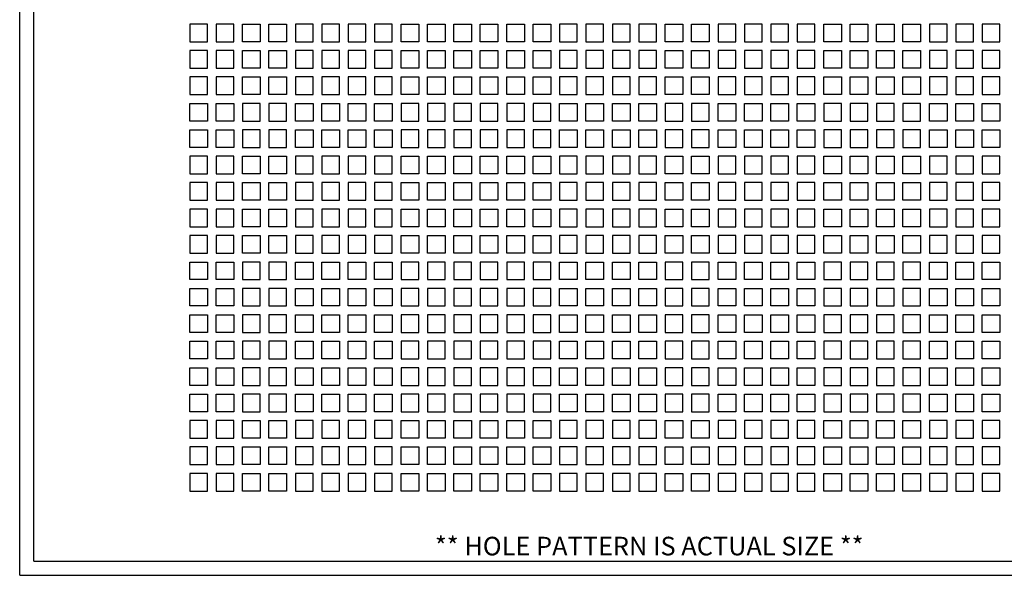
# Model space of a CAD drawing. Units: inches. Extents: x 0 to 10.6, y 0 to 7.9.
# Drawn here: x 0 to 7, y 0 to 3.9 of the extents above; entities that cross this region are included whole.
import ezdxf
from ezdxf.enums import TextEntityAlignment as Align

# ---------------------------------------------------------------- set-up
doc = ezdxf.new("R2010")
doc.units = ezdxf.units.IN
doc.header["$MEASUREMENT"] = 0
doc.styles.add('style1', font='ARIAL.TTF')

msp = doc.modelspace()

# ---------------------------------------------------------------- linework, layer by layer
for p, q in [((0, 0), (0, 7.9357)), ((0.1, 0.1), (0.1, 7.8357)), ((0.1, 0.1), (8.8357, 0.1)), ((0, 0), (10.6015, 0))]:
    msp.add_line(p, q)
for points in [[(1.3319, 3.9106), (1.2069, 3.9106), (1.2069, 3.7856), (1.3319, 3.7856)], [(1.5189, 3.9106), (1.3939, 3.9106), (1.3939, 3.7856), (1.5189, 3.7856)], [(1.5819, 3.9106), (1.7069, 3.9106), (1.7069, 3.7856), (1.5819, 3.7856)], [(1.7689, 3.9106), (1.8939, 3.9106), (1.8939, 3.7856), (1.7689, 3.7856)], [(2.0819, 3.9106), (1.9569, 3.9106), (1.9569, 3.7856), (2.0819, 3.7856)], [(2.2689, 3.9106), (2.1439, 3.9106), (2.1439, 3.7856), (2.2689, 3.7856)], [(2.4569, 3.9106), (2.3319, 3.9106), (2.3319, 3.7856), (2.4569, 3.7856)], [(2.6439, 3.9106), (2.5189, 3.9106), (2.5189, 3.7856), (2.6439, 3.7856)], [(2.7069, 3.9106), (2.8319, 3.9106), (2.8319, 3.7856), (2.7069, 3.7856)], [(2.8939, 3.9106), (3.0189, 3.9106), (3.0189, 3.7856), (2.8939, 3.7856)], [(3.0819, 3.9106), (3.2069, 3.9106), (3.2069, 3.7856), (3.0819, 3.7856)], [(3.2689, 3.9106), (3.3939, 3.9106), (3.3939, 3.7856), (3.2689, 3.7856)], [(3.4569, 3.9106), (3.5819, 3.9106), (3.5819, 3.7856), (3.4569, 3.7856)], [(3.6439, 3.9106), (3.7689, 3.9106), (3.7689, 3.7856), (3.6439, 3.7856)], [(3.9569, 3.9106), (3.8319, 3.9106), (3.8319, 3.7856), (3.9569, 3.7856)], [(4.1439, 3.9106), (4.0189, 3.9106), (4.0189, 3.7856), (4.1439, 3.7856)], [(4.3319, 3.9106), (4.2069, 3.9106), (4.2069, 3.7856), (4.3319, 3.7856)], [(4.5189, 3.9106), (4.3939, 3.9106), (4.3939, 3.7856), (4.5189, 3.7856)], [(4.5819, 3.9106), (4.7069, 3.9106), (4.7069, 3.7856), (4.5819, 3.7856)], [(4.7689, 3.9106), (4.8939, 3.9106), (4.8939, 3.7856), (4.7689, 3.7856)], [(5.0819, 3.9106), (4.9569, 3.9106), (4.9569, 3.7856), (5.0819, 3.7856)], [(5.2689, 3.9106), (5.1439, 3.9106), (5.1439, 3.7856), (5.2689, 3.7856)], [(5.4569, 3.9106), (5.3319, 3.9106), (5.3319, 3.7856), (5.4569, 3.7856)], [(5.6439, 3.9106), (5.5189, 3.9106), (5.5189, 3.7856), (5.6439, 3.7856)], [(5.7069, 3.9106), (5.8319, 3.9106), (5.8319, 3.7856), (5.7069, 3.7856)], [(5.8939, 3.9106), (6.0189, 3.9106), (6.0189, 3.7856), (5.8939, 3.7856)], [(6.0819, 3.9106), (6.2069, 3.9106), (6.2069, 3.7856), (6.0819, 3.7856)], [(6.2689, 3.9106), (6.3939, 3.9106), (6.3939, 3.7856), (6.2689, 3.7856)], [(6.5819, 3.9106), (6.4569, 3.9106), (6.4569, 3.7856), (6.5819, 3.7856)], [(6.7689, 3.9106), (6.6439, 3.9106), (6.6439, 3.7856), (6.7689, 3.7856)], [(6.9569, 3.9106), (6.8319, 3.9106), (6.8319, 3.7856), (6.9569, 3.7856)], [(1.3319, 3.7226), (1.2069, 3.7226), (1.2069, 3.5976), (1.3319, 3.5976)], [(1.5189, 3.7226), (1.3939, 3.7226), (1.3939, 3.5976), (1.5189, 3.5976)], [(1.5819, 3.7226), (1.7069, 3.7226), (1.7069, 3.5976), (1.5819, 3.5976)], [(1.7689, 3.7226), (1.8939, 3.7226), (1.8939, 3.5976), (1.7689, 3.5976)], [(2.0819, 3.7226), (1.9569, 3.7226), (1.9569, 3.5976), (2.0819, 3.5976)], [(2.2689, 3.7226), (2.1439, 3.7226), (2.1439, 3.5976), (2.2689, 3.5976)], [(2.4569, 3.7226), (2.3319, 3.7226), (2.3319, 3.5976), (2.4569, 3.5976)], [(2.6439, 3.7226), (2.5189, 3.7226), (2.5189, 3.5976), (2.6439, 3.5976)], [(2.7069, 3.7226), (2.8319, 3.7226), (2.8319, 3.5976), (2.7069, 3.5976)], [(2.8939, 3.7226), (3.0189, 3.7226), (3.0189, 3.5976), (2.8939, 3.5976)], [(3.0819, 3.7226), (3.2069, 3.7226), (3.2069, 3.5976), (3.0819, 3.5976)], [(3.2689, 3.7226), (3.3939, 3.7226), (3.3939, 3.5976), (3.2689, 3.5976)], [(3.4569, 3.7226), (3.5819, 3.7226), (3.5819, 3.5976), (3.4569, 3.5976)], [(3.6439, 3.7226), (3.7689, 3.7226), (3.7689, 3.5976), (3.6439, 3.5976)], [(3.9569, 3.7226), (3.8319, 3.7226), (3.8319, 3.5976), (3.9569, 3.5976)], [(4.1439, 3.7226), (4.0189, 3.7226), (4.0189, 3.5976), (4.1439, 3.5976)], [(4.3319, 3.7226), (4.2069, 3.7226), (4.2069, 3.5976), (4.3319, 3.5976)], [(4.5189, 3.7226), (4.3939, 3.7226), (4.3939, 3.5976), (4.5189, 3.5976)], [(4.5819, 3.7226), (4.7069, 3.7226), (4.7069, 3.5976), (4.5819, 3.5976)], [(4.7689, 3.7226), (4.8939, 3.7226), (4.8939, 3.5976), (4.7689, 3.5976)], [(5.0819, 3.7226), (4.9569, 3.7226), (4.9569, 3.5976), (5.0819, 3.5976)], [(5.2689, 3.7226), (5.1439, 3.7226), (5.1439, 3.5976), (5.2689, 3.5976)], [(5.4569, 3.7226), (5.3319, 3.7226), (5.3319, 3.5976), (5.4569, 3.5976)], [(5.6439, 3.7226), (5.5189, 3.7226), (5.5189, 3.5976), (5.6439, 3.5976)], [(5.7069, 3.7226), (5.8319, 3.7226), (5.8319, 3.5976), (5.7069, 3.5976)], [(5.8939, 3.7226), (6.0189, 3.7226), (6.0189, 3.5976), (5.8939, 3.5976)], [(6.0819, 3.7226), (6.2069, 3.7226), (6.2069, 3.5976), (6.0819, 3.5976)], [(6.2689, 3.7226), (6.3939, 3.7226), (6.3939, 3.5976), (6.2689, 3.5976)], [(6.5819, 3.7226), (6.4569, 3.7226), (6.4569, 3.5976), (6.5819, 3.5976)], [(6.7689, 3.7226), (6.6439, 3.7226), (6.6439, 3.5976), (6.7689, 3.5976)], [(6.9569, 3.7226), (6.8319, 3.7226), (6.8319, 3.5976), (6.9569, 3.5976)], [(1.3319, 3.5356), (1.2069, 3.5356), (1.2069, 3.4106), (1.3319, 3.4106)], [(1.5189, 3.5356), (1.3939, 3.5356), (1.3939, 3.4106), (1.5189, 3.4106)], [(1.5819, 3.5356), (1.7069, 3.5356), (1.7069, 3.4106), (1.5819, 3.4106)], [(1.7689, 3.5356), (1.8939, 3.5356), (1.8939, 3.4106), (1.7689, 3.4106)], [(2.0819, 3.5356), (1.9569, 3.5356), (1.9569, 3.4106), (2.0819, 3.4106)], [(2.2689, 3.5356), (2.1439, 3.5356), (2.1439, 3.4106), (2.2689, 3.4106)], [(2.4569, 3.5356), (2.3319, 3.5356), (2.3319, 3.4106), (2.4569, 3.4106)], [(2.6439, 3.5356), (2.5189, 3.5356), (2.5189, 3.4106), (2.6439, 3.4106)], [(2.7069, 3.5356), (2.8319, 3.5356), (2.8319, 3.4106), (2.7069, 3.4106)], [(2.8939, 3.5356), (3.0189, 3.5356), (3.0189, 3.4106), (2.8939, 3.4106)], [(3.0819, 3.5356), (3.2069, 3.5356), (3.2069, 3.4106), (3.0819, 3.4106)], [(3.2689, 3.5356), (3.3939, 3.5356), (3.3939, 3.4106), (3.2689, 3.4106)], [(3.4569, 3.5356), (3.5819, 3.5356), (3.5819, 3.4106), (3.4569, 3.4106)], [(3.6439, 3.5356), (3.7689, 3.5356), (3.7689, 3.4106), (3.6439, 3.4106)], [(3.9569, 3.5356), (3.8319, 3.5356), (3.8319, 3.4106), (3.9569, 3.4106)], [(4.1439, 3.5356), (4.0189, 3.5356), (4.0189, 3.4106), (4.1439, 3.4106)], [(4.3319, 3.5356), (4.2069, 3.5356), (4.2069, 3.4106), (4.3319, 3.4106)], [(4.5189, 3.5356), (4.3939, 3.5356), (4.3939, 3.4106), (4.5189, 3.4106)], [(4.5819, 3.5356), (4.7069, 3.5356), (4.7069, 3.4106), (4.5819, 3.4106)], [(4.7689, 3.5356), (4.8939, 3.5356), (4.8939, 3.4106), (4.7689, 3.4106)], [(5.0819, 3.5356), (4.9569, 3.5356), (4.9569, 3.4106), (5.0819, 3.4106)], [(5.2689, 3.5356), (5.1439, 3.5356), (5.1439, 3.4106), (5.2689, 3.4106)], [(5.4569, 3.5356), (5.3319, 3.5356), (5.3319, 3.4106), (5.4569, 3.4106)], [(5.6439, 3.5356), (5.5189, 3.5356), (5.5189, 3.4106), (5.6439, 3.4106)], [(5.7069, 3.5356), (5.8319, 3.5356), (5.8319, 3.4106), (5.7069, 3.4106)], [(5.8939, 3.5356), (6.0189, 3.5356), (6.0189, 3.4106), (5.8939, 3.4106)], [(6.0819, 3.5356), (6.2069, 3.5356), (6.2069, 3.4106), (6.0819, 3.4106)], [(6.2689, 3.5356), (6.3939, 3.5356), (6.3939, 3.4106), (6.2689, 3.4106)], [(6.5819, 3.5356), (6.4569, 3.5356), (6.4569, 3.4106), (6.5819, 3.4106)], [(6.7689, 3.5356), (6.6439, 3.5356), (6.6439, 3.4106), (6.7689, 3.4106)], [(6.9569, 3.5356), (6.8319, 3.5356), (6.8319, 3.4106), (6.9569, 3.4106)], [(1.3319, 3.2226), (1.2069, 3.2226), (1.2069, 3.3476), (1.3319, 3.3476)], [(1.5189, 3.2226), (1.3939, 3.2226), (1.3939, 3.3476), (1.5189, 3.3476)], [(1.5819, 3.2226), (1.7069, 3.2226), (1.7069, 3.3476), (1.5819, 3.3476)], [(1.7689, 3.2226), (1.8939, 3.2226), (1.8939, 3.3476), (1.7689, 3.3476)], [(2.0819, 3.2226), (1.9569, 3.2226), (1.9569, 3.3476), (2.0819, 3.3476)], [(2.2689, 3.2226), (2.1439, 3.2226), (2.1439, 3.3476), (2.2689, 3.3476)], [(2.4569, 3.2226), (2.3319, 3.2226), (2.3319, 3.3476), (2.4569, 3.3476)], [(2.6439, 3.2226), (2.5189, 3.2226), (2.5189, 3.3476), (2.6439, 3.3476)], [(2.7069, 3.2226), (2.8319, 3.2226), (2.8319, 3.3476), (2.7069, 3.3476)], [(2.8939, 3.2226), (3.0189, 3.2226), (3.0189, 3.3476), (2.8939, 3.3476)], [(3.0819, 3.2226), (3.2069, 3.2226), (3.2069, 3.3476), (3.0819, 3.3476)], [(3.2689, 3.2226), (3.3939, 3.2226), (3.3939, 3.3476), (3.2689, 3.3476)], [(3.4569, 3.2226), (3.5819, 3.2226), (3.5819, 3.3476), (3.4569, 3.3476)], [(3.6439, 3.2226), (3.7689, 3.2226), (3.7689, 3.3476), (3.6439, 3.3476)], [(3.9569, 3.2226), (3.8319, 3.2226), (3.8319, 3.3476), (3.9569, 3.3476)], [(4.1439, 3.2226), (4.0189, 3.2226), (4.0189, 3.3476), (4.1439, 3.3476)], [(4.3319, 3.2226), (4.2069, 3.2226), (4.2069, 3.3476), (4.3319, 3.3476)], [(4.5189, 3.2226), (4.3939, 3.2226), (4.3939, 3.3476), (4.5189, 3.3476)], [(4.5819, 3.2226), (4.7069, 3.2226), (4.7069, 3.3476), (4.5819, 3.3476)], [(4.7689, 3.2226), (4.8939, 3.2226), (4.8939, 3.3476), (4.7689, 3.3476)], [(5.0819, 3.2226), (4.9569, 3.2226), (4.9569, 3.3476), (5.0819, 3.3476)], [(5.2689, 3.2226), (5.1439, 3.2226), (5.1439, 3.3476), (5.2689, 3.3476)], [(5.4569, 3.2226), (5.3319, 3.2226), (5.3319, 3.3476), (5.4569, 3.3476)], [(5.6439, 3.2226), (5.5189, 3.2226), (5.5189, 3.3476), (5.6439, 3.3476)], [(5.7069, 3.2226), (5.8319, 3.2226), (5.8319, 3.3476), (5.7069, 3.3476)], [(5.8939, 3.2226), (6.0189, 3.2226), (6.0189, 3.3476), (5.8939, 3.3476)], [(6.0819, 3.2226), (6.2069, 3.2226), (6.2069, 3.3476), (6.0819, 3.3476)], [(6.2689, 3.2226), (6.3939, 3.2226), (6.3939, 3.3476), (6.2689, 3.3476)], [(6.5819, 3.2226), (6.4569, 3.2226), (6.4569, 3.3476), (6.5819, 3.3476)], [(6.7689, 3.2226), (6.6439, 3.2226), (6.6439, 3.3476), (6.7689, 3.3476)], [(6.9569, 3.2226), (6.8319, 3.2226), (6.8319, 3.3476), (6.9569, 3.3476)], [(1.3319, 3.0356), (1.2069, 3.0356), (1.2069, 3.1606), (1.3319, 3.1606)], [(1.5189, 3.0356), (1.3939, 3.0356), (1.3939, 3.1606), (1.5189, 3.1606)], [(1.5819, 3.0356), (1.7069, 3.0356), (1.7069, 3.1606), (1.5819, 3.1606)], [(1.7689, 3.0356), (1.8939, 3.0356), (1.8939, 3.1606), (1.7689, 3.1606)], [(2.0819, 3.0356), (1.9569, 3.0356), (1.9569, 3.1606), (2.0819, 3.1606)], [(2.2689, 3.0356), (2.1439, 3.0356), (2.1439, 3.1606), (2.2689, 3.1606)], [(2.4569, 3.0356), (2.3319, 3.0356), (2.3319, 3.1606), (2.4569, 3.1606)], [(2.6439, 3.0356), (2.5189, 3.0356), (2.5189, 3.1606), (2.6439, 3.1606)], [(2.7069, 3.0356), (2.8319, 3.0356), (2.8319, 3.1606), (2.7069, 3.1606)], [(2.8939, 3.0356), (3.0189, 3.0356), (3.0189, 3.1606), (2.8939, 3.1606)], [(3.0819, 3.0356), (3.2069, 3.0356), (3.2069, 3.1606), (3.0819, 3.1606)], [(3.2689, 3.0356), (3.3939, 3.0356), (3.3939, 3.1606), (3.2689, 3.1606)], [(3.4569, 3.0356), (3.5819, 3.0356), (3.5819, 3.1606), (3.4569, 3.1606)], [(3.6439, 3.0356), (3.7689, 3.0356), (3.7689, 3.1606), (3.6439, 3.1606)], [(3.9569, 3.0356), (3.8319, 3.0356), (3.8319, 3.1606), (3.9569, 3.1606)], [(4.1439, 3.0356), (4.0189, 3.0356), (4.0189, 3.1606), (4.1439, 3.1606)], [(4.3319, 3.0356), (4.2069, 3.0356), (4.2069, 3.1606), (4.3319, 3.1606)], [(4.5189, 3.0356), (4.3939, 3.0356), (4.3939, 3.1606), (4.5189, 3.1606)], [(4.5819, 3.0356), (4.7069, 3.0356), (4.7069, 3.1606), (4.5819, 3.1606)], [(4.7689, 3.0356), (4.8939, 3.0356), (4.8939, 3.1606), (4.7689, 3.1606)], [(5.0819, 3.0356), (4.9569, 3.0356), (4.9569, 3.1606), (5.0819, 3.1606)], [(5.2689, 3.0356), (5.1439, 3.0356), (5.1439, 3.1606), (5.2689, 3.1606)], [(5.4569, 3.0356), (5.3319, 3.0356), (5.3319, 3.1606), (5.4569, 3.1606)], [(5.6439, 3.0356), (5.5189, 3.0356), (5.5189, 3.1606), (5.6439, 3.1606)], [(5.7069, 3.0356), (5.8319, 3.0356), (5.8319, 3.1606), (5.7069, 3.1606)], [(5.8939, 3.0356), (6.0189, 3.0356), (6.0189, 3.1606), (5.8939, 3.1606)], [(6.0819, 3.0356), (6.2069, 3.0356), (6.2069, 3.1606), (6.0819, 3.1606)], [(6.2689, 3.0356), (6.3939, 3.0356), (6.3939, 3.1606), (6.2689, 3.1606)], [(6.5819, 3.0356), (6.4569, 3.0356), (6.4569, 3.1606), (6.5819, 3.1606)], [(6.7689, 3.0356), (6.6439, 3.0356), (6.6439, 3.1606), (6.7689, 3.1606)], [(6.9569, 3.0356), (6.8319, 3.0356), (6.8319, 3.1606), (6.9569, 3.1606)], [(1.3319, 2.9726), (1.2069, 2.9726), (1.2069, 2.8476), (1.3319, 2.8476)], [(1.5189, 2.9726), (1.3939, 2.9726), (1.3939, 2.8476), (1.5189, 2.8476)], [(1.5819, 2.9726), (1.7069, 2.9726), (1.7069, 2.8476), (1.5819, 2.8476)], [(1.7689, 2.9726), (1.8939, 2.9726), (1.8939, 2.8476), (1.7689, 2.8476)], [(2.0819, 2.9726), (1.9569, 2.9726), (1.9569, 2.8476), (2.0819, 2.8476)], [(2.2689, 2.9726), (2.1439, 2.9726), (2.1439, 2.8476), (2.2689, 2.8476)], [(2.4569, 2.9726), (2.3319, 2.9726), (2.3319, 2.8476), (2.4569, 2.8476)], [(2.6439, 2.9726), (2.5189, 2.9726), (2.5189, 2.8476), (2.6439, 2.8476)], [(2.7069, 2.9726), (2.8319, 2.9726), (2.8319, 2.8476), (2.7069, 2.8476)], [(2.8939, 2.9726), (3.0189, 2.9726), (3.0189, 2.8476), (2.8939, 2.8476)], [(3.0819, 2.9726), (3.2069, 2.9726), (3.2069, 2.8476), (3.0819, 2.8476)], [(3.2689, 2.9726), (3.3939, 2.9726), (3.3939, 2.8476), (3.2689, 2.8476)], [(3.4569, 2.9726), (3.5819, 2.9726), (3.5819, 2.8476), (3.4569, 2.8476)], [(3.6439, 2.9726), (3.7689, 2.9726), (3.7689, 2.8476), (3.6439, 2.8476)], [(3.9569, 2.9726), (3.8319, 2.9726), (3.8319, 2.8476), (3.9569, 2.8476)], [(4.1439, 2.9726), (4.0189, 2.9726), (4.0189, 2.8476), (4.1439, 2.8476)], [(4.3319, 2.9726), (4.2069, 2.9726), (4.2069, 2.8476), (4.3319, 2.8476)], [(4.5189, 2.9726), (4.3939, 2.9726), (4.3939, 2.8476), (4.5189, 2.8476)], [(4.5819, 2.9726), (4.7069, 2.9726), (4.7069, 2.8476), (4.5819, 2.8476)], [(4.7689, 2.9726), (4.8939, 2.9726), (4.8939, 2.8476), (4.7689, 2.8476)], [(5.0819, 2.9726), (4.9569, 2.9726), (4.9569, 2.8476), (5.0819, 2.8476)], [(5.2689, 2.9726), (5.1439, 2.9726), (5.1439, 2.8476), (5.2689, 2.8476)], [(5.4569, 2.9726), (5.3319, 2.9726), (5.3319, 2.8476), (5.4569, 2.8476)], [(5.6439, 2.9726), (5.5189, 2.9726), (5.5189, 2.8476), (5.6439, 2.8476)], [(5.7069, 2.9726), (5.8319, 2.9726), (5.8319, 2.8476), (5.7069, 2.8476)], [(5.8939, 2.9726), (6.0189, 2.9726), (6.0189, 2.8476), (5.8939, 2.8476)], [(6.0819, 2.9726), (6.2069, 2.9726), (6.2069, 2.8476), (6.0819, 2.8476)], [(6.2689, 2.9726), (6.3939, 2.9726), (6.3939, 2.8476), (6.2689, 2.8476)], [(6.5819, 2.9726), (6.4569, 2.9726), (6.4569, 2.8476), (6.5819, 2.8476)], [(6.7689, 2.9726), (6.6439, 2.9726), (6.6439, 2.8476), (6.7689, 2.8476)], [(6.9569, 2.9726), (6.8319, 2.9726), (6.8319, 2.8476), (6.9569, 2.8476)], [(1.3319, 2.7856), (1.2069, 2.7856), (1.2069, 2.6606), (1.3319, 2.6606)], [(1.5189, 2.7856), (1.3939, 2.7856), (1.3939, 2.6606), (1.5189, 2.6606)], [(1.5819, 2.7856), (1.7069, 2.7856), (1.7069, 2.6606), (1.5819, 2.6606)], [(1.7689, 2.7856), (1.8939, 2.7856), (1.8939, 2.6606), (1.7689, 2.6606)], [(2.0819, 2.7856), (1.9569, 2.7856), (1.9569, 2.6606), (2.0819, 2.6606)], [(2.2689, 2.7856), (2.1439, 2.7856), (2.1439, 2.6606), (2.2689, 2.6606)], [(2.4569, 2.7856), (2.3319, 2.7856), (2.3319, 2.6606), (2.4569, 2.6606)], [(2.6439, 2.7856), (2.5189, 2.7856), (2.5189, 2.6606), (2.6439, 2.6606)], [(2.7069, 2.7856), (2.8319, 2.7856), (2.8319, 2.6606), (2.7069, 2.6606)], [(2.8939, 2.7856), (3.0189, 2.7856), (3.0189, 2.6606), (2.8939, 2.6606)], [(3.0819, 2.7856), (3.2069, 2.7856), (3.2069, 2.6606), (3.0819, 2.6606)], [(3.2689, 2.7856), (3.3939, 2.7856), (3.3939, 2.6606), (3.2689, 2.6606)], [(3.4569, 2.7856), (3.5819, 2.7856), (3.5819, 2.6606), (3.4569, 2.6606)], [(3.6439, 2.7856), (3.7689, 2.7856), (3.7689, 2.6606), (3.6439, 2.6606)], [(3.9569, 2.7856), (3.8319, 2.7856), (3.8319, 2.6606), (3.9569, 2.6606)], [(4.1439, 2.7856), (4.0189, 2.7856), (4.0189, 2.6606), (4.1439, 2.6606)], [(4.3319, 2.7856), (4.2069, 2.7856), (4.2069, 2.6606), (4.3319, 2.6606)], [(4.5189, 2.7856), (4.3939, 2.7856), (4.3939, 2.6606), (4.5189, 2.6606)], [(4.5819, 2.7856), (4.7069, 2.7856), (4.7069, 2.6606), (4.5819, 2.6606)], [(4.7689, 2.7856), (4.8939, 2.7856), (4.8939, 2.6606), (4.7689, 2.6606)], [(5.0819, 2.7856), (4.9569, 2.7856), (4.9569, 2.6606), (5.0819, 2.6606)], [(5.2689, 2.7856), (5.1439, 2.7856), (5.1439, 2.6606), (5.2689, 2.6606)], [(5.4569, 2.7856), (5.3319, 2.7856), (5.3319, 2.6606), (5.4569, 2.6606)], [(5.6439, 2.7856), (5.5189, 2.7856), (5.5189, 2.6606), (5.6439, 2.6606)], [(5.7069, 2.7856), (5.8319, 2.7856), (5.8319, 2.6606), (5.7069, 2.6606)], [(5.8939, 2.7856), (6.0189, 2.7856), (6.0189, 2.6606), (5.8939, 2.6606)], [(6.0819, 2.7856), (6.2069, 2.7856), (6.2069, 2.6606), (6.0819, 2.6606)], [(6.2689, 2.7856), (6.3939, 2.7856), (6.3939, 2.6606), (6.2689, 2.6606)], [(6.5819, 2.7856), (6.4569, 2.7856), (6.4569, 2.6606), (6.5819, 2.6606)], [(6.7689, 2.7856), (6.6439, 2.7856), (6.6439, 2.6606), (6.7689, 2.6606)], [(6.9569, 2.7856), (6.8319, 2.7856), (6.8319, 2.6606), (6.9569, 2.6606)], [(1.3319, 2.5976), (1.2069, 2.5976), (1.2069, 2.4726), (1.3319, 2.4726)], [(1.5189, 2.5976), (1.3939, 2.5976), (1.3939, 2.4726), (1.5189, 2.4726)], [(1.5819, 2.5976), (1.7069, 2.5976), (1.7069, 2.4726), (1.5819, 2.4726)], [(1.7689, 2.5976), (1.8939, 2.5976), (1.8939, 2.4726), (1.7689, 2.4726)], [(2.0819, 2.5976), (1.9569, 2.5976), (1.9569, 2.4726), (2.0819, 2.4726)], [(2.2689, 2.5976), (2.1439, 2.5976), (2.1439, 2.4726), (2.2689, 2.4726)], [(2.4569, 2.5976), (2.3319, 2.5976), (2.3319, 2.4726), (2.4569, 2.4726)], [(2.6439, 2.5976), (2.5189, 2.5976), (2.5189, 2.4726), (2.6439, 2.4726)], [(2.7069, 2.5976), (2.8319, 2.5976), (2.8319, 2.4726), (2.7069, 2.4726)], [(2.8939, 2.5976), (3.0189, 2.5976), (3.0189, 2.4726), (2.8939, 2.4726)], [(3.0819, 2.5976), (3.2069, 2.5976), (3.2069, 2.4726), (3.0819, 2.4726)], [(3.2689, 2.5976), (3.3939, 2.5976), (3.3939, 2.4726), (3.2689, 2.4726)], [(3.4569, 2.5976), (3.5819, 2.5976), (3.5819, 2.4726), (3.4569, 2.4726)], [(3.6439, 2.5976), (3.7689, 2.5976), (3.7689, 2.4726), (3.6439, 2.4726)], [(3.9569, 2.5976), (3.8319, 2.5976), (3.8319, 2.4726), (3.9569, 2.4726)], [(4.1439, 2.5976), (4.0189, 2.5976), (4.0189, 2.4726), (4.1439, 2.4726)], [(4.3319, 2.5976), (4.2069, 2.5976), (4.2069, 2.4726), (4.3319, 2.4726)], [(4.5189, 2.5976), (4.3939, 2.5976), (4.3939, 2.4726), (4.5189, 2.4726)], [(4.5819, 2.5976), (4.7069, 2.5976), (4.7069, 2.4726), (4.5819, 2.4726)], [(4.7689, 2.5976), (4.8939, 2.5976), (4.8939, 2.4726), (4.7689, 2.4726)], [(5.0819, 2.5976), (4.9569, 2.5976), (4.9569, 2.4726), (5.0819, 2.4726)], [(5.2689, 2.5976), (5.1439, 2.5976), (5.1439, 2.4726), (5.2689, 2.4726)], [(5.4569, 2.5976), (5.3319, 2.5976), (5.3319, 2.4726), (5.4569, 2.4726)], [(5.6439, 2.5976), (5.5189, 2.5976), (5.5189, 2.4726), (5.6439, 2.4726)], [(5.7069, 2.5976), (5.8319, 2.5976), (5.8319, 2.4726), (5.7069, 2.4726)], [(5.8939, 2.5976), (6.0189, 2.5976), (6.0189, 2.4726), (5.8939, 2.4726)], [(6.0819, 2.5976), (6.2069, 2.5976), (6.2069, 2.4726), (6.0819, 2.4726)], [(6.2689, 2.5976), (6.3939, 2.5976), (6.3939, 2.4726), (6.2689, 2.4726)], [(6.5819, 2.5976), (6.4569, 2.5976), (6.4569, 2.4726), (6.5819, 2.4726)], [(6.7689, 2.5976), (6.6439, 2.5976), (6.6439, 2.4726), (6.7689, 2.4726)], [(6.9569, 2.5976), (6.8319, 2.5976), (6.8319, 2.4726), (6.9569, 2.4726)], [(1.3319, 2.4106), (1.2069, 2.4106), (1.2069, 2.2856), (1.3319, 2.2856)], [(1.5189, 2.4106), (1.3939, 2.4106), (1.3939, 2.2856), (1.5189, 2.2856)], [(1.5819, 2.4106), (1.7069, 2.4106), (1.7069, 2.2856), (1.5819, 2.2856)], [(1.7689, 2.4106), (1.8939, 2.4106), (1.8939, 2.2856), (1.7689, 2.2856)], [(2.0819, 2.4106), (1.9569, 2.4106), (1.9569, 2.2856), (2.0819, 2.2856)], [(2.2689, 2.4106), (2.1439, 2.4106), (2.1439, 2.2856), (2.2689, 2.2856)], [(2.4569, 2.4106), (2.3319, 2.4106), (2.3319, 2.2856), (2.4569, 2.2856)], [(2.6439, 2.4106), (2.5189, 2.4106), (2.5189, 2.2856), (2.6439, 2.2856)], [(2.7069, 2.4106), (2.8319, 2.4106), (2.8319, 2.2856), (2.7069, 2.2856)], [(2.8939, 2.4106), (3.0189, 2.4106), (3.0189, 2.2856), (2.8939, 2.2856)], [(3.0819, 2.4106), (3.2069, 2.4106), (3.2069, 2.2856), (3.0819, 2.2856)], [(3.2689, 2.4106), (3.3939, 2.4106), (3.3939, 2.2856), (3.2689, 2.2856)], [(3.4569, 2.4106), (3.5819, 2.4106), (3.5819, 2.2856), (3.4569, 2.2856)], [(3.6439, 2.4106), (3.7689, 2.4106), (3.7689, 2.2856), (3.6439, 2.2856)], [(3.9569, 2.4106), (3.8319, 2.4106), (3.8319, 2.2856), (3.9569, 2.2856)], [(4.1439, 2.4106), (4.0189, 2.4106), (4.0189, 2.2856), (4.1439, 2.2856)], [(4.3319, 2.4106), (4.2069, 2.4106), (4.2069, 2.2856), (4.3319, 2.2856)], [(4.5189, 2.4106), (4.3939, 2.4106), (4.3939, 2.2856), (4.5189, 2.2856)], [(4.5819, 2.4106), (4.7069, 2.4106), (4.7069, 2.2856), (4.5819, 2.2856)], [(4.7689, 2.4106), (4.8939, 2.4106), (4.8939, 2.2856), (4.7689, 2.2856)], [(5.0819, 2.4106), (4.9569, 2.4106), (4.9569, 2.2856), (5.0819, 2.2856)], [(5.2689, 2.4106), (5.1439, 2.4106), (5.1439, 2.2856), (5.2689, 2.2856)], [(5.4569, 2.4106), (5.3319, 2.4106), (5.3319, 2.2856), (5.4569, 2.2856)], [(5.6439, 2.4106), (5.5189, 2.4106), (5.5189, 2.2856), (5.6439, 2.2856)], [(5.7069, 2.4106), (5.8319, 2.4106), (5.8319, 2.2856), (5.7069, 2.2856)], [(5.8939, 2.4106), (6.0189, 2.4106), (6.0189, 2.2856), (5.8939, 2.2856)], [(6.0819, 2.4106), (6.2069, 2.4106), (6.2069, 2.2856), (6.0819, 2.2856)], [(6.2689, 2.4106), (6.3939, 2.4106), (6.3939, 2.2856), (6.2689, 2.2856)], [(6.5819, 2.4106), (6.4569, 2.4106), (6.4569, 2.2856), (6.5819, 2.2856)], [(6.7689, 2.4106), (6.6439, 2.4106), (6.6439, 2.2856), (6.7689, 2.2856)], [(6.9569, 2.4106), (6.8319, 2.4106), (6.8319, 2.2856), (6.9569, 2.2856)], [(1.3319, 2.0976), (1.2069, 2.0976), (1.2069, 2.2226), (1.3319, 2.2226)], [(1.5189, 2.0976), (1.3939, 2.0976), (1.3939, 2.2226), (1.5189, 2.2226)], [(1.5819, 2.0976), (1.7069, 2.0976), (1.7069, 2.2226), (1.5819, 2.2226)], [(1.7689, 2.0976), (1.8939, 2.0976), (1.8939, 2.2226), (1.7689, 2.2226)], [(2.0819, 2.0976), (1.9569, 2.0976), (1.9569, 2.2226), (2.0819, 2.2226)], [(2.2689, 2.0976), (2.1439, 2.0976), (2.1439, 2.2226), (2.2689, 2.2226)], [(2.4569, 2.0976), (2.3319, 2.0976), (2.3319, 2.2226), (2.4569, 2.2226)], [(2.6439, 2.0976), (2.5189, 2.0976), (2.5189, 2.2226), (2.6439, 2.2226)], [(2.7069, 2.0976), (2.8319, 2.0976), (2.8319, 2.2226), (2.7069, 2.2226)], [(2.8939, 2.0976), (3.0189, 2.0976), (3.0189, 2.2226), (2.8939, 2.2226)], [(3.0819, 2.0976), (3.2069, 2.0976), (3.2069, 2.2226), (3.0819, 2.2226)], [(3.2689, 2.0976), (3.3939, 2.0976), (3.3939, 2.2226), (3.2689, 2.2226)], [(3.4569, 2.0976), (3.5819, 2.0976), (3.5819, 2.2226), (3.4569, 2.2226)], [(3.6439, 2.0976), (3.7689, 2.0976), (3.7689, 2.2226), (3.6439, 2.2226)], [(3.9569, 2.0976), (3.8319, 2.0976), (3.8319, 2.2226), (3.9569, 2.2226)], [(4.1439, 2.0976), (4.0189, 2.0976), (4.0189, 2.2226), (4.1439, 2.2226)], [(4.3319, 2.0976), (4.2069, 2.0976), (4.2069, 2.2226), (4.3319, 2.2226)], [(4.5189, 2.0976), (4.3939, 2.0976), (4.3939, 2.2226), (4.5189, 2.2226)], [(4.5819, 2.0976), (4.7069, 2.0976), (4.7069, 2.2226), (4.5819, 2.2226)], [(4.7689, 2.0976), (4.8939, 2.0976), (4.8939, 2.2226), (4.7689, 2.2226)], [(5.0819, 2.0976), (4.9569, 2.0976), (4.9569, 2.2226), (5.0819, 2.2226)], [(5.2689, 2.0976), (5.1439, 2.0976), (5.1439, 2.2226), (5.2689, 2.2226)], [(5.4569, 2.0976), (5.3319, 2.0976), (5.3319, 2.2226), (5.4569, 2.2226)], [(5.6439, 2.0976), (5.5189, 2.0976), (5.5189, 2.2226), (5.6439, 2.2226)], [(5.7069, 2.0976), (5.8319, 2.0976), (5.8319, 2.2226), (5.7069, 2.2226)], [(5.8939, 2.0976), (6.0189, 2.0976), (6.0189, 2.2226), (5.8939, 2.2226)], [(6.0819, 2.0976), (6.2069, 2.0976), (6.2069, 2.2226), (6.0819, 2.2226)], [(6.2689, 2.0976), (6.3939, 2.0976), (6.3939, 2.2226), (6.2689, 2.2226)], [(6.5819, 2.0976), (6.4569, 2.0976), (6.4569, 2.2226), (6.5819, 2.2226)], [(6.7689, 2.0976), (6.6439, 2.0976), (6.6439, 2.2226), (6.7689, 2.2226)], [(6.9569, 2.0976), (6.8319, 2.0976), (6.8319, 2.2226), (6.9569, 2.2226)], [(1.3319, 1.9106), (1.2069, 1.9106), (1.2069, 2.0356), (1.3319, 2.0356)], [(1.5189, 1.9106), (1.3939, 1.9106), (1.3939, 2.0356), (1.5189, 2.0356)], [(1.5819, 1.9106), (1.7069, 1.9106), (1.7069, 2.0356), (1.5819, 2.0356)], [(1.7689, 1.9106), (1.8939, 1.9106), (1.8939, 2.0356), (1.7689, 2.0356)], [(2.0819, 1.9106), (1.9569, 1.9106), (1.9569, 2.0356), (2.0819, 2.0356)], [(2.2689, 1.9106), (2.1439, 1.9106), (2.1439, 2.0356), (2.2689, 2.0356)], [(2.4569, 1.9106), (2.3319, 1.9106), (2.3319, 2.0356), (2.4569, 2.0356)], [(2.6439, 1.9106), (2.5189, 1.9106), (2.5189, 2.0356), (2.6439, 2.0356)], [(2.7069, 1.9106), (2.8319, 1.9106), (2.8319, 2.0356), (2.7069, 2.0356)], [(2.8939, 1.9106), (3.0189, 1.9106), (3.0189, 2.0356), (2.8939, 2.0356)], [(3.0819, 1.9106), (3.2069, 1.9106), (3.2069, 2.0356), (3.0819, 2.0356)], [(3.2689, 1.9106), (3.3939, 1.9106), (3.3939, 2.0356), (3.2689, 2.0356)], [(3.4569, 1.9106), (3.5819, 1.9106), (3.5819, 2.0356), (3.4569, 2.0356)], [(3.6439, 1.9106), (3.7689, 1.9106), (3.7689, 2.0356), (3.6439, 2.0356)], [(3.9569, 1.9106), (3.8319, 1.9106), (3.8319, 2.0356), (3.9569, 2.0356)], [(4.1439, 1.9106), (4.0189, 1.9106), (4.0189, 2.0356), (4.1439, 2.0356)], [(4.3319, 1.9106), (4.2069, 1.9106), (4.2069, 2.0356), (4.3319, 2.0356)], [(4.5189, 1.9106), (4.3939, 1.9106), (4.3939, 2.0356), (4.5189, 2.0356)], [(4.5819, 1.9106), (4.7069, 1.9106), (4.7069, 2.0356), (4.5819, 2.0356)], [(4.7689, 1.9106), (4.8939, 1.9106), (4.8939, 2.0356), (4.7689, 2.0356)], [(5.0819, 1.9106), (4.9569, 1.9106), (4.9569, 2.0356), (5.0819, 2.0356)], [(5.2689, 1.9106), (5.1439, 1.9106), (5.1439, 2.0356), (5.2689, 2.0356)], [(5.4569, 1.9106), (5.3319, 1.9106), (5.3319, 2.0356), (5.4569, 2.0356)], [(5.6439, 1.9106), (5.5189, 1.9106), (5.5189, 2.0356), (5.6439, 2.0356)], [(5.7069, 1.9106), (5.8319, 1.9106), (5.8319, 2.0356), (5.7069, 2.0356)], [(5.8939, 1.9106), (6.0189, 1.9106), (6.0189, 2.0356), (5.8939, 2.0356)], [(6.0819, 1.9106), (6.2069, 1.9106), (6.2069, 2.0356), (6.0819, 2.0356)], [(6.2689, 1.9106), (6.3939, 1.9106), (6.3939, 2.0356), (6.2689, 2.0356)], [(6.5819, 1.9106), (6.4569, 1.9106), (6.4569, 2.0356), (6.5819, 2.0356)], [(6.7689, 1.9106), (6.6439, 1.9106), (6.6439, 2.0356), (6.7689, 2.0356)], [(6.9569, 1.9106), (6.8319, 1.9106), (6.8319, 2.0356), (6.9569, 2.0356)], [(1.3319, 1.7226), (1.2069, 1.7226), (1.2069, 1.8476), (1.3319, 1.8476)], [(1.5189, 1.7226), (1.3939, 1.7226), (1.3939, 1.8476), (1.5189, 1.8476)], [(1.5819, 1.7226), (1.7069, 1.7226), (1.7069, 1.8476), (1.5819, 1.8476)], [(1.7689, 1.7226), (1.8939, 1.7226), (1.8939, 1.8476), (1.7689, 1.8476)], [(2.0819, 1.7226), (1.9569, 1.7226), (1.9569, 1.8476), (2.0819, 1.8476)], [(2.2689, 1.7226), (2.1439, 1.7226), (2.1439, 1.8476), (2.2689, 1.8476)], [(2.4569, 1.7226), (2.3319, 1.7226), (2.3319, 1.8476), (2.4569, 1.8476)], [(2.6439, 1.7226), (2.5189, 1.7226), (2.5189, 1.8476), (2.6439, 1.8476)], [(2.7069, 1.7226), (2.8319, 1.7226), (2.8319, 1.8476), (2.7069, 1.8476)], [(2.8939, 1.7226), (3.0189, 1.7226), (3.0189, 1.8476), (2.8939, 1.8476)], [(3.0819, 1.7226), (3.2069, 1.7226), (3.2069, 1.8476), (3.0819, 1.8476)], [(3.2689, 1.7226), (3.3939, 1.7226), (3.3939, 1.8476), (3.2689, 1.8476)], [(3.4569, 1.7226), (3.5819, 1.7226), (3.5819, 1.8476), (3.4569, 1.8476)], [(3.6439, 1.7226), (3.7689, 1.7226), (3.7689, 1.8476), (3.6439, 1.8476)], [(3.9569, 1.7226), (3.8319, 1.7226), (3.8319, 1.8476), (3.9569, 1.8476)], [(4.1439, 1.7226), (4.0189, 1.7226), (4.0189, 1.8476), (4.1439, 1.8476)], [(4.3319, 1.7226), (4.2069, 1.7226), (4.2069, 1.8476), (4.3319, 1.8476)], [(4.5189, 1.7226), (4.3939, 1.7226), (4.3939, 1.8476), (4.5189, 1.8476)], [(4.5819, 1.7226), (4.7069, 1.7226), (4.7069, 1.8476), (4.5819, 1.8476)], [(4.7689, 1.7226), (4.8939, 1.7226), (4.8939, 1.8476), (4.7689, 1.8476)], [(5.0819, 1.7226), (4.9569, 1.7226), (4.9569, 1.8476), (5.0819, 1.8476)], [(5.2689, 1.7226), (5.1439, 1.7226), (5.1439, 1.8476), (5.2689, 1.8476)], [(5.4569, 1.7226), (5.3319, 1.7226), (5.3319, 1.8476), (5.4569, 1.8476)], [(5.6439, 1.7226), (5.5189, 1.7226), (5.5189, 1.8476), (5.6439, 1.8476)], [(5.7069, 1.7226), (5.8319, 1.7226), (5.8319, 1.8476), (5.7069, 1.8476)], [(5.8939, 1.7226), (6.0189, 1.7226), (6.0189, 1.8476), (5.8939, 1.8476)], [(6.0819, 1.7226), (6.2069, 1.7226), (6.2069, 1.8476), (6.0819, 1.8476)], [(6.2689, 1.7226), (6.3939, 1.7226), (6.3939, 1.8476), (6.2689, 1.8476)], [(6.5819, 1.7226), (6.4569, 1.7226), (6.4569, 1.8476), (6.5819, 1.8476)], [(6.7689, 1.7226), (6.6439, 1.7226), (6.6439, 1.8476), (6.7689, 1.8476)], [(6.9569, 1.7226), (6.8319, 1.7226), (6.8319, 1.8476), (6.9569, 1.8476)], [(1.3319, 1.5356), (1.2069, 1.5356), (1.2069, 1.6606), (1.3319, 1.6606)], [(1.5189, 1.5356), (1.3939, 1.5356), (1.3939, 1.6606), (1.5189, 1.6606)], [(1.5819, 1.5356), (1.7069, 1.5356), (1.7069, 1.6606), (1.5819, 1.6606)], [(1.7689, 1.5356), (1.8939, 1.5356), (1.8939, 1.6606), (1.7689, 1.6606)], [(2.0819, 1.5356), (1.9569, 1.5356), (1.9569, 1.6606), (2.0819, 1.6606)], [(2.2689, 1.5356), (2.1439, 1.5356), (2.1439, 1.6606), (2.2689, 1.6606)], [(2.4569, 1.5356), (2.3319, 1.5356), (2.3319, 1.6606), (2.4569, 1.6606)], [(2.6439, 1.5356), (2.5189, 1.5356), (2.5189, 1.6606), (2.6439, 1.6606)], [(2.7069, 1.5356), (2.8319, 1.5356), (2.8319, 1.6606), (2.7069, 1.6606)], [(2.8939, 1.5356), (3.0189, 1.5356), (3.0189, 1.6606), (2.8939, 1.6606)], [(3.0819, 1.5356), (3.2069, 1.5356), (3.2069, 1.6606), (3.0819, 1.6606)], [(3.2689, 1.5356), (3.3939, 1.5356), (3.3939, 1.6606), (3.2689, 1.6606)], [(3.4569, 1.5356), (3.5819, 1.5356), (3.5819, 1.6606), (3.4569, 1.6606)], [(3.6439, 1.5356), (3.7689, 1.5356), (3.7689, 1.6606), (3.6439, 1.6606)], [(3.9569, 1.5356), (3.8319, 1.5356), (3.8319, 1.6606), (3.9569, 1.6606)], [(4.1439, 1.5356), (4.0189, 1.5356), (4.0189, 1.6606), (4.1439, 1.6606)], [(4.3319, 1.5356), (4.2069, 1.5356), (4.2069, 1.6606), (4.3319, 1.6606)], [(4.5189, 1.5356), (4.3939, 1.5356), (4.3939, 1.6606), (4.5189, 1.6606)], [(4.5819, 1.5356), (4.7069, 1.5356), (4.7069, 1.6606), (4.5819, 1.6606)], [(4.7689, 1.5356), (4.8939, 1.5356), (4.8939, 1.6606), (4.7689, 1.6606)], [(5.0819, 1.5356), (4.9569, 1.5356), (4.9569, 1.6606), (5.0819, 1.6606)], [(5.2689, 1.5356), (5.1439, 1.5356), (5.1439, 1.6606), (5.2689, 1.6606)], [(5.4569, 1.5356), (5.3319, 1.5356), (5.3319, 1.6606), (5.4569, 1.6606)], [(5.6439, 1.5356), (5.5189, 1.5356), (5.5189, 1.6606), (5.6439, 1.6606)], [(5.7069, 1.5356), (5.8319, 1.5356), (5.8319, 1.6606), (5.7069, 1.6606)], [(5.8939, 1.5356), (6.0189, 1.5356), (6.0189, 1.6606), (5.8939, 1.6606)], [(6.0819, 1.5356), (6.2069, 1.5356), (6.2069, 1.6606), (6.0819, 1.6606)], [(6.2689, 1.5356), (6.3939, 1.5356), (6.3939, 1.6606), (6.2689, 1.6606)], [(6.5819, 1.5356), (6.4569, 1.5356), (6.4569, 1.6606), (6.5819, 1.6606)], [(6.7689, 1.5356), (6.6439, 1.5356), (6.6439, 1.6606), (6.7689, 1.6606)], [(6.9569, 1.5356), (6.8319, 1.5356), (6.8319, 1.6606), (6.9569, 1.6606)], [(1.3319, 1.3476), (1.2069, 1.3476), (1.2069, 1.4726), (1.3319, 1.4726)], [(1.5189, 1.3476), (1.3939, 1.3476), (1.3939, 1.4726), (1.5189, 1.4726)], [(1.5819, 1.3476), (1.7069, 1.3476), (1.7069, 1.4726), (1.5819, 1.4726)], [(1.7689, 1.3476), (1.8939, 1.3476), (1.8939, 1.4726), (1.7689, 1.4726)], [(2.0819, 1.3476), (1.9569, 1.3476), (1.9569, 1.4726), (2.0819, 1.4726)], [(2.2689, 1.3476), (2.1439, 1.3476), (2.1439, 1.4726), (2.2689, 1.4726)], [(2.4569, 1.3476), (2.3319, 1.3476), (2.3319, 1.4726), (2.4569, 1.4726)], [(2.6439, 1.3476), (2.5189, 1.3476), (2.5189, 1.4726), (2.6439, 1.4726)], [(2.7069, 1.3476), (2.8319, 1.3476), (2.8319, 1.4726), (2.7069, 1.4726)], [(2.8939, 1.3476), (3.0189, 1.3476), (3.0189, 1.4726), (2.8939, 1.4726)], [(3.0819, 1.3476), (3.2069, 1.3476), (3.2069, 1.4726), (3.0819, 1.4726)], [(3.2689, 1.3476), (3.3939, 1.3476), (3.3939, 1.4726), (3.2689, 1.4726)], [(3.4569, 1.3476), (3.5819, 1.3476), (3.5819, 1.4726), (3.4569, 1.4726)], [(3.6439, 1.3476), (3.7689, 1.3476), (3.7689, 1.4726), (3.6439, 1.4726)], [(3.9569, 1.3476), (3.8319, 1.3476), (3.8319, 1.4726), (3.9569, 1.4726)], [(4.1439, 1.3476), (4.0189, 1.3476), (4.0189, 1.4726), (4.1439, 1.4726)], [(4.3319, 1.3476), (4.2069, 1.3476), (4.2069, 1.4726), (4.3319, 1.4726)], [(4.5189, 1.3476), (4.3939, 1.3476), (4.3939, 1.4726), (4.5189, 1.4726)], [(4.5819, 1.3476), (4.7069, 1.3476), (4.7069, 1.4726), (4.5819, 1.4726)], [(4.7689, 1.3476), (4.8939, 1.3476), (4.8939, 1.4726), (4.7689, 1.4726)], [(5.0819, 1.3476), (4.9569, 1.3476), (4.9569, 1.4726), (5.0819, 1.4726)], [(5.2689, 1.3476), (5.1439, 1.3476), (5.1439, 1.4726), (5.2689, 1.4726)], [(5.4569, 1.3476), (5.3319, 1.3476), (5.3319, 1.4726), (5.4569, 1.4726)], [(5.6439, 1.3476), (5.5189, 1.3476), (5.5189, 1.4726), (5.6439, 1.4726)], [(5.7069, 1.3476), (5.8319, 1.3476), (5.8319, 1.4726), (5.7069, 1.4726)], [(5.8939, 1.3476), (6.0189, 1.3476), (6.0189, 1.4726), (5.8939, 1.4726)], [(6.0819, 1.3476), (6.2069, 1.3476), (6.2069, 1.4726), (6.0819, 1.4726)], [(6.2689, 1.3476), (6.3939, 1.3476), (6.3939, 1.4726), (6.2689, 1.4726)], [(6.5819, 1.3476), (6.4569, 1.3476), (6.4569, 1.4726), (6.5819, 1.4726)], [(6.7689, 1.3476), (6.6439, 1.3476), (6.6439, 1.4726), (6.7689, 1.4726)], [(6.9569, 1.3476), (6.8319, 1.3476), (6.8319, 1.4726), (6.9569, 1.4726)], [(1.3319, 1.1606), (1.2069, 1.1606), (1.2069, 1.2856), (1.3319, 1.2856)], [(1.5189, 1.1606), (1.3939, 1.1606), (1.3939, 1.2856), (1.5189, 1.2856)], [(1.5819, 1.1606), (1.7069, 1.1606), (1.7069, 1.2856), (1.5819, 1.2856)], [(1.7689, 1.1606), (1.8939, 1.1606), (1.8939, 1.2856), (1.7689, 1.2856)], [(2.0819, 1.1606), (1.9569, 1.1606), (1.9569, 1.2856), (2.0819, 1.2856)], [(2.2689, 1.1606), (2.1439, 1.1606), (2.1439, 1.2856), (2.2689, 1.2856)], [(2.4569, 1.1606), (2.3319, 1.1606), (2.3319, 1.2856), (2.4569, 1.2856)], [(2.6439, 1.1606), (2.5189, 1.1606), (2.5189, 1.2856), (2.6439, 1.2856)], [(2.7069, 1.1606), (2.8319, 1.1606), (2.8319, 1.2856), (2.7069, 1.2856)], [(2.8939, 1.1606), (3.0189, 1.1606), (3.0189, 1.2856), (2.8939, 1.2856)], [(3.0819, 1.1606), (3.2069, 1.1606), (3.2069, 1.2856), (3.0819, 1.2856)], [(3.2689, 1.1606), (3.3939, 1.1606), (3.3939, 1.2856), (3.2689, 1.2856)], [(3.4569, 1.1606), (3.5819, 1.1606), (3.5819, 1.2856), (3.4569, 1.2856)], [(3.6439, 1.1606), (3.7689, 1.1606), (3.7689, 1.2856), (3.6439, 1.2856)], [(3.9569, 1.1606), (3.8319, 1.1606), (3.8319, 1.2856), (3.9569, 1.2856)], [(4.1439, 1.1606), (4.0189, 1.1606), (4.0189, 1.2856), (4.1439, 1.2856)], [(4.3319, 1.1606), (4.2069, 1.1606), (4.2069, 1.2856), (4.3319, 1.2856)], [(4.5189, 1.1606), (4.3939, 1.1606), (4.3939, 1.2856), (4.5189, 1.2856)], [(4.5819, 1.1606), (4.7069, 1.1606), (4.7069, 1.2856), (4.5819, 1.2856)], [(4.7689, 1.1606), (4.8939, 1.1606), (4.8939, 1.2856), (4.7689, 1.2856)], [(5.0819, 1.1606), (4.9569, 1.1606), (4.9569, 1.2856), (5.0819, 1.2856)], [(5.2689, 1.1606), (5.1439, 1.1606), (5.1439, 1.2856), (5.2689, 1.2856)], [(5.4569, 1.1606), (5.3319, 1.1606), (5.3319, 1.2856), (5.4569, 1.2856)], [(5.6439, 1.1606), (5.5189, 1.1606), (5.5189, 1.2856), (5.6439, 1.2856)], [(5.7069, 1.1606), (5.8319, 1.1606), (5.8319, 1.2856), (5.7069, 1.2856)], [(5.8939, 1.1606), (6.0189, 1.1606), (6.0189, 1.2856), (5.8939, 1.2856)], [(6.0819, 1.1606), (6.2069, 1.1606), (6.2069, 1.2856), (6.0819, 1.2856)], [(6.2689, 1.1606), (6.3939, 1.1606), (6.3939, 1.2856), (6.2689, 1.2856)], [(6.5819, 1.1606), (6.4569, 1.1606), (6.4569, 1.2856), (6.5819, 1.2856)], [(6.7689, 1.1606), (6.6439, 1.1606), (6.6439, 1.2856), (6.7689, 1.2856)], [(6.9569, 1.1606), (6.8319, 1.1606), (6.8319, 1.2856), (6.9569, 1.2856)], [(1.3319, 1.0976), (1.2069, 1.0976), (1.2069, 0.9726), (1.3319, 0.9726)], [(1.5189, 1.0976), (1.3939, 1.0976), (1.3939, 0.9726), (1.5189, 0.9726)], [(1.5819, 1.0976), (1.7069, 1.0976), (1.7069, 0.9726), (1.5819, 0.9726)], [(1.7689, 1.0976), (1.8939, 1.0976), (1.8939, 0.9726), (1.7689, 0.9726)], [(2.0819, 1.0976), (1.9569, 1.0976), (1.9569, 0.9726), (2.0819, 0.9726)], [(2.2689, 1.0976), (2.1439, 1.0976), (2.1439, 0.9726), (2.2689, 0.9726)], [(2.4569, 1.0976), (2.3319, 1.0976), (2.3319, 0.9726), (2.4569, 0.9726)], [(2.6439, 1.0976), (2.5189, 1.0976), (2.5189, 0.9726), (2.6439, 0.9726)], [(2.7069, 1.0976), (2.8319, 1.0976), (2.8319, 0.9726), (2.7069, 0.9726)], [(2.8939, 1.0976), (3.0189, 1.0976), (3.0189, 0.9726), (2.8939, 0.9726)], [(3.0819, 1.0976), (3.2069, 1.0976), (3.2069, 0.9726), (3.0819, 0.9726)], [(3.2689, 1.0976), (3.3939, 1.0976), (3.3939, 0.9726), (3.2689, 0.9726)], [(3.4569, 1.0976), (3.5819, 1.0976), (3.5819, 0.9726), (3.4569, 0.9726)], [(3.6439, 1.0976), (3.7689, 1.0976), (3.7689, 0.9726), (3.6439, 0.9726)], [(3.9569, 1.0976), (3.8319, 1.0976), (3.8319, 0.9726), (3.9569, 0.9726)], [(4.1439, 1.0976), (4.0189, 1.0976), (4.0189, 0.9726), (4.1439, 0.9726)], [(4.3319, 1.0976), (4.2069, 1.0976), (4.2069, 0.9726), (4.3319, 0.9726)], [(4.5189, 1.0976), (4.3939, 1.0976), (4.3939, 0.9726), (4.5189, 0.9726)], [(4.5819, 1.0976), (4.7069, 1.0976), (4.7069, 0.9726), (4.5819, 0.9726)], [(4.7689, 1.0976), (4.8939, 1.0976), (4.8939, 0.9726), (4.7689, 0.9726)], [(5.0819, 1.0976), (4.9569, 1.0976), (4.9569, 0.9726), (5.0819, 0.9726)], [(5.2689, 1.0976), (5.1439, 1.0976), (5.1439, 0.9726), (5.2689, 0.9726)], [(5.4569, 1.0976), (5.3319, 1.0976), (5.3319, 0.9726), (5.4569, 0.9726)], [(5.6439, 1.0976), (5.5189, 1.0976), (5.5189, 0.9726), (5.6439, 0.9726)], [(5.7069, 1.0976), (5.8319, 1.0976), (5.8319, 0.9726), (5.7069, 0.9726)], [(5.8939, 1.0976), (6.0189, 1.0976), (6.0189, 0.9726), (5.8939, 0.9726)], [(6.0819, 1.0976), (6.2069, 1.0976), (6.2069, 0.9726), (6.0819, 0.9726)], [(6.2689, 1.0976), (6.3939, 1.0976), (6.3939, 0.9726), (6.2689, 0.9726)], [(6.5819, 1.0976), (6.4569, 1.0976), (6.4569, 0.9726), (6.5819, 0.9726)], [(6.7689, 1.0976), (6.6439, 1.0976), (6.6439, 0.9726), (6.7689, 0.9726)], [(6.9569, 1.0976), (6.8319, 1.0976), (6.8319, 0.9726), (6.9569, 0.9726)], [(1.3319, 0.9106), (1.2069, 0.9106), (1.2069, 0.7856), (1.3319, 0.7856)], [(1.5189, 0.9106), (1.3939, 0.9106), (1.3939, 0.7856), (1.5189, 0.7856)], [(1.5819, 0.9106), (1.7069, 0.9106), (1.7069, 0.7856), (1.5819, 0.7856)], [(1.7689, 0.9106), (1.8939, 0.9106), (1.8939, 0.7856), (1.7689, 0.7856)], [(2.0819, 0.9106), (1.9569, 0.9106), (1.9569, 0.7856), (2.0819, 0.7856)], [(2.2689, 0.9106), (2.1439, 0.9106), (2.1439, 0.7856), (2.2689, 0.7856)], [(2.4569, 0.9106), (2.3319, 0.9106), (2.3319, 0.7856), (2.4569, 0.7856)], [(2.6439, 0.9106), (2.5189, 0.9106), (2.5189, 0.7856), (2.6439, 0.7856)], [(2.7069, 0.9106), (2.8319, 0.9106), (2.8319, 0.7856), (2.7069, 0.7856)], [(2.8939, 0.9106), (3.0189, 0.9106), (3.0189, 0.7856), (2.8939, 0.7856)], [(3.0819, 0.9106), (3.2069, 0.9106), (3.2069, 0.7856), (3.0819, 0.7856)], [(3.2689, 0.9106), (3.3939, 0.9106), (3.3939, 0.7856), (3.2689, 0.7856)], [(3.4569, 0.9106), (3.5819, 0.9106), (3.5819, 0.7856), (3.4569, 0.7856)], [(3.6439, 0.9106), (3.7689, 0.9106), (3.7689, 0.7856), (3.6439, 0.7856)], [(3.9569, 0.9106), (3.8319, 0.9106), (3.8319, 0.7856), (3.9569, 0.7856)], [(4.1439, 0.9106), (4.0189, 0.9106), (4.0189, 0.7856), (4.1439, 0.7856)], [(4.3319, 0.9106), (4.2069, 0.9106), (4.2069, 0.7856), (4.3319, 0.7856)], [(4.5189, 0.9106), (4.3939, 0.9106), (4.3939, 0.7856), (4.5189, 0.7856)], [(4.5819, 0.9106), (4.7069, 0.9106), (4.7069, 0.7856), (4.5819, 0.7856)], [(4.7689, 0.9106), (4.8939, 0.9106), (4.8939, 0.7856), (4.7689, 0.7856)], [(5.0819, 0.9106), (4.9569, 0.9106), (4.9569, 0.7856), (5.0819, 0.7856)], [(5.2689, 0.9106), (5.1439, 0.9106), (5.1439, 0.7856), (5.2689, 0.7856)], [(5.4569, 0.9106), (5.3319, 0.9106), (5.3319, 0.7856), (5.4569, 0.7856)], [(5.6439, 0.9106), (5.5189, 0.9106), (5.5189, 0.7856), (5.6439, 0.7856)], [(5.7069, 0.9106), (5.8319, 0.9106), (5.8319, 0.7856), (5.7069, 0.7856)], [(5.8939, 0.9106), (6.0189, 0.9106), (6.0189, 0.7856), (5.8939, 0.7856)], [(6.0819, 0.9106), (6.2069, 0.9106), (6.2069, 0.7856), (6.0819, 0.7856)], [(6.2689, 0.9106), (6.3939, 0.9106), (6.3939, 0.7856), (6.2689, 0.7856)], [(6.5819, 0.9106), (6.4569, 0.9106), (6.4569, 0.7856), (6.5819, 0.7856)], [(6.7689, 0.9106), (6.6439, 0.9106), (6.6439, 0.7856), (6.7689, 0.7856)], [(6.9569, 0.9106), (6.8319, 0.9106), (6.8319, 0.7856), (6.9569, 0.7856)], [(1.3319, 0.7226), (1.2069, 0.7226), (1.2069, 0.5976), (1.3319, 0.5976)], [(1.5189, 0.7226), (1.3939, 0.7226), (1.3939, 0.5976), (1.5189, 0.5976)], [(1.5819, 0.7226), (1.7069, 0.7226), (1.7069, 0.5976), (1.5819, 0.5976)], [(1.7689, 0.7226), (1.8939, 0.7226), (1.8939, 0.5976), (1.7689, 0.5976)], [(2.0819, 0.7226), (1.9569, 0.7226), (1.9569, 0.5976), (2.0819, 0.5976)], [(2.2689, 0.7226), (2.1439, 0.7226), (2.1439, 0.5976), (2.2689, 0.5976)], [(2.4569, 0.7226), (2.3319, 0.7226), (2.3319, 0.5976), (2.4569, 0.5976)], [(2.6439, 0.7226), (2.5189, 0.7226), (2.5189, 0.5976), (2.6439, 0.5976)], [(2.7069, 0.7226), (2.8319, 0.7226), (2.8319, 0.5976), (2.7069, 0.5976)], [(2.8939, 0.7226), (3.0189, 0.7226), (3.0189, 0.5976), (2.8939, 0.5976)], [(3.0819, 0.7226), (3.2069, 0.7226), (3.2069, 0.5976), (3.0819, 0.5976)], [(3.2689, 0.7226), (3.3939, 0.7226), (3.3939, 0.5976), (3.2689, 0.5976)], [(3.4569, 0.7226), (3.5819, 0.7226), (3.5819, 0.5976), (3.4569, 0.5976)], [(3.6439, 0.7226), (3.7689, 0.7226), (3.7689, 0.5976), (3.6439, 0.5976)], [(3.9569, 0.7226), (3.8319, 0.7226), (3.8319, 0.5976), (3.9569, 0.5976)], [(4.1439, 0.7226), (4.0189, 0.7226), (4.0189, 0.5976), (4.1439, 0.5976)], [(4.3319, 0.7226), (4.2069, 0.7226), (4.2069, 0.5976), (4.3319, 0.5976)], [(4.5189, 0.7226), (4.3939, 0.7226), (4.3939, 0.5976), (4.5189, 0.5976)], [(4.5819, 0.7226), (4.7069, 0.7226), (4.7069, 0.5976), (4.5819, 0.5976)], [(4.7689, 0.7226), (4.8939, 0.7226), (4.8939, 0.5976), (4.7689, 0.5976)], [(5.0819, 0.7226), (4.9569, 0.7226), (4.9569, 0.5976), (5.0819, 0.5976)], [(5.2689, 0.7226), (5.1439, 0.7226), (5.1439, 0.5976), (5.2689, 0.5976)], [(5.4569, 0.7226), (5.3319, 0.7226), (5.3319, 0.5976), (5.4569, 0.5976)], [(5.6439, 0.7226), (5.5189, 0.7226), (5.5189, 0.5976), (5.6439, 0.5976)], [(5.7069, 0.7226), (5.8319, 0.7226), (5.8319, 0.5976), (5.7069, 0.5976)], [(5.8939, 0.7226), (6.0189, 0.7226), (6.0189, 0.5976), (5.8939, 0.5976)], [(6.0819, 0.7226), (6.2069, 0.7226), (6.2069, 0.5976), (6.0819, 0.5976)], [(6.2689, 0.7226), (6.3939, 0.7226), (6.3939, 0.5976), (6.2689, 0.5976)], [(6.5819, 0.7226), (6.4569, 0.7226), (6.4569, 0.5976), (6.5819, 0.5976)], [(6.7689, 0.7226), (6.6439, 0.7226), (6.6439, 0.5976), (6.7689, 0.5976)], [(6.9569, 0.7226), (6.8319, 0.7226), (6.8319, 0.5976), (6.9569, 0.5976)]]:
    msp.add_lwpolyline(points, close=True)

# ---------------------------------------------------------------- texts
at = {"style": 'style1'}
msp.add_text('** HOLE PATTERN IS ACTUAL SIZE **', height=0.132041, dxfattribs=at).set_placement((4.4679, 0.1), align=Align.BOTTOM_CENTER)

doc.saveas('drawing.dxf')
